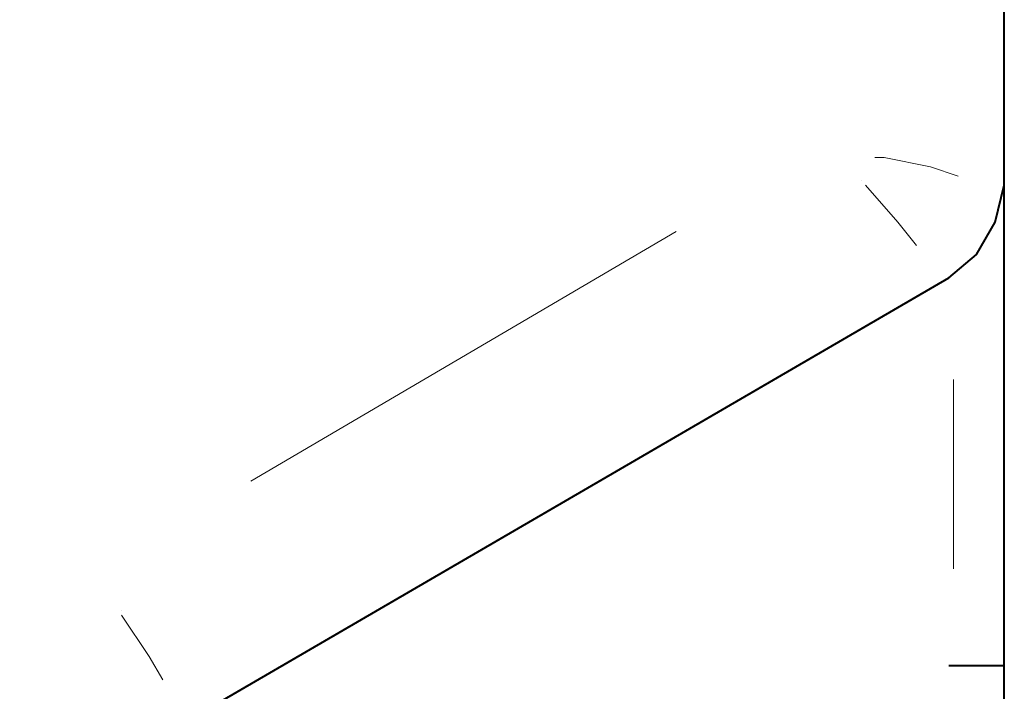
# Model space of a CAD drawing. Units: inches. Extents: x 0 to 7658, y 0 to 5207.
# Drawn here: x 2543 to 2633, y 3382 to 3443 of the extents above; entities that cross this region are included whole.
import ezdxf

# ---------------------------------------------------------------- set-up
doc = ezdxf.new("R2010")
doc.units = ezdxf.units.IN
doc.layers.add('PDF4_ジオメトリ', color=7, linetype='Continuous')

msp = doc.modelspace()

# ---------------------------------------------------------------- linework, layer by layer
at = {"layer": 'PDF4_ジオメトリ', "lineweight": 40}
for points in [[(2633.33, 3327.129), (2633.33, 3504.953), (2633.33, 3495.215), (2633.33, 3486.323), (2633.33, 3487.17), (2633.33, 3485.9), (2633.33, 3486.747), (2633.33, 3487.594), (2633.33, 3488.44), (2633.33, 3489.287), (2633.33, 3488.44), (2633.33, 3482.513), (2633.33, 3488.44)], [(2543.148, 3353.379), (2544.418, 3361), (2547.382, 3368.621), (2552.039, 3374.549), (2558.39, 3379.206), (2628.249, 3419.851), (2630.789, 3421.968), (2632.483, 3424.932), (2633.33, 3428.319)], [(2630.366, 3421.545), (2630.366, 3421.545)], [(2628.249, 3419.851), (2628.249, 3419.851)], [(2628.249, 3419.851), (2628.249, 3419.851)], [(2633.33, 3384.287), (2632.06, 3384.287), (2628.249, 3384.287)]]:
    msp.add_lwpolyline(points, dxfattribs=at)
at = {"layer": 'PDF4_ジオメトリ', "lineweight": 20}
for points in [[(2621.475, 3430.859), (2622.322, 3430.859), (2626.555, 3430.013), (2629.096, 3429.166)], [(2620.205, 3428.742), (2620.205, 3428.742)], [(2620.628, 3428.319), (2623.592, 3424.932), (2625.285, 3422.815)], [(2633.33, 3428.319), (2633.33, 3428.319)], [(2564.317, 3401.222), (2603.269, 3424.085)], [(2633.33, 3416.888), (2633.33, 3416.888)], [(2633.33, 3416.464), (2633.33, 3415.617), (2633.33, 3414.347), (2633.33, 3413.5), (2633.33, 3412.23), (2633.33, 3411.384), (2633.33, 3410.113), (2633.33, 3408.843), (2633.33, 3407.996), (2633.33, 3406.726), (2633.33, 3405.456), (2633.33, 3404.186), (2633.33, 3402.916), (2633.33, 3401.646), (2633.33, 3400.375), (2633.33, 3399.105), (2633.33, 3397.835), (2633.33, 3396.565), (2633.33, 3395.295)], [(2628.672, 3410.537), (2628.672, 3402.069), (2628.672, 3393.178)], [(2633.33, 3395.295), (2633.33, 3395.295)], [(2552.462, 3389.367), (2552.462, 3389.367)], [(2552.462, 3388.944), (2555.003, 3385.133), (2556.273, 3383.016)]]:
    msp.add_lwpolyline(points, dxfattribs=at)

doc.saveas('drawing.dxf')
